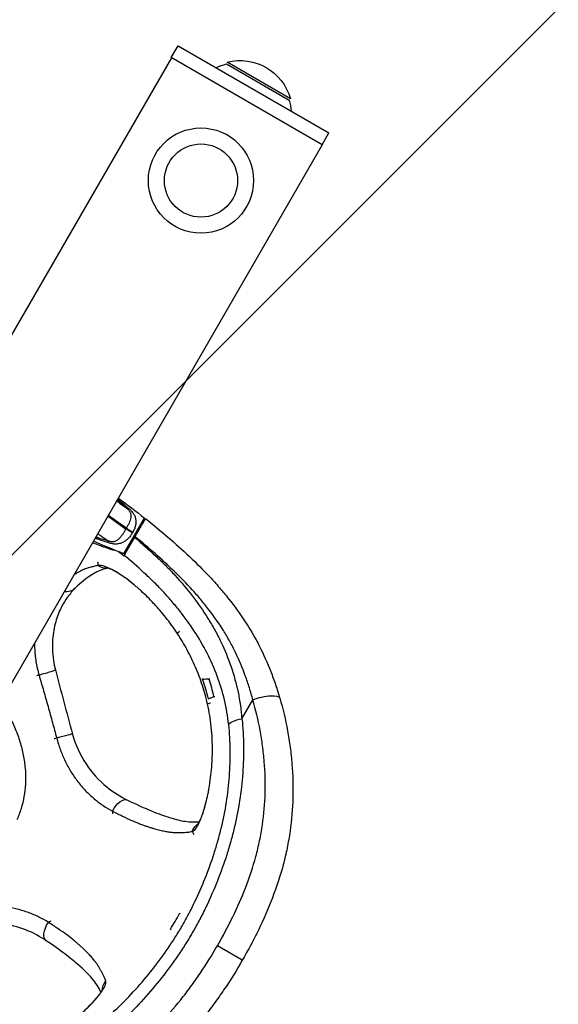
# Model space of a CAD drawing. Units: millimetres. Extents: x -5010 to 5010, y -5010 to 5010.
# Drawn here: x 645 to 880, y 894 to 1324 of the extents above; entities that cross this region are included whole.
import ezdxf

# ---------------------------------------------------------------- set-up
doc = ezdxf.new("R2010")
doc.units = ezdxf.units.MM
doc.header["$LTSCALE"] = 20
doc.linetypes.add('HIDDEN', pattern=[9.525, 6.35, -3.175])
for name, color, linetype in [('2d', 230, 'Continuous'), ('EN-Free_Space', 10, 'HIDDEN'), ('EN-Free_Space_Hatch', 10, 'HIDDEN'), ('EN-Safetyzone', 93, 'HIDDEN')]:
    doc.layers.add(name, color=color, linetype=linetype)

msp = doc.modelspace()

# ---------------------------------------------------------------- hatches: boundary and pattern name
at = {"layer": 'EN-Free_Space_Hatch'}
h = msp.add_hatch(dxfattribs=at)
h.set_pattern_fill('ANSI31', color=256, scale=100)
h.paths.add_polyline_path([(4010, 0, 1), (-4010, 0, 1)])

# ---------------------------------------------------------------- linework, layer by layer
at = {"layer": '2d'}
for p, q in [((710.98, 1307.71), (713.98, 1312.91)), ((713.98, 1312.91), (779.97, 1274.81)), ((711.05, 1307.67), (69.71, 196.84)), ((776.97, 1269.61), (710.98, 1307.71)), ((735.11, 1304.94), (762.56, 1289.09)), ((763.12, 1289.76), (735.4, 1305.76)), ((776.97, 1269.61), (779.97, 1274.81)), ((776.95, 1269.62), (135.61, 158.79)), ((690.31, 1090.92), (699.31, 1106.51)), ((690.8, 1091.68), (697.21, 1102.79)), ((690.84, 1101.13), (690.84, 1101.13)), ((693.67, 1099.49), (693.67, 1099.49)), ((694.86, 1098.8), (695.29, 1098.55)), ((695.04, 1098.1), (695.2, 1098.39)), ((691.19, 1091.45), (690.8, 1091.68)), ((727.51, 1036.22), (727.91, 1036.29)), ((731.32, 1036.89), (731.32, 1036.89)), ((729.7, 1028.48), (730.1, 1028.55)), ((733.72, 1029.19), (733.72, 1029.19)), ((741.93, 1018.84), (746.7, 1027.11)), ((714.99, 933.58), (714.64, 933.78)), ((717.81, 931.95), (717.81, 931.95)), ((710.64, 926.85), (710.99, 926.65)), ((713.81, 925.02), (713.81, 925.02)), ((742.08, 913.32), (731.16, 919.63))]:
    msp.add_line(p, q, dxfattribs=at)
for radius in [23, 16]:
    msp.add_circle((724, 1254), radius, dxfattribs=at)
at = {"layer": '2d', "extrusion": (0, 0, -1)}
for centre, radius, start, end in [((-741, 1283.45), 23, 75.9208, 164.0792), ((-740.5, 1282.58), 23, 64.4174, 76.4387), ((-740.5, 1282.58), 23, 163.5613, 175.5826), ((-483.58, 837.58), 344.76, 126.3364, 128.7363), ((-815.34, 1412.21), 344.76, 291.2637, 293.6636)]:
    msp.add_arc(centre, radius, start, end, dxfattribs=at)
for centre, major_axis, ratio, start_param, end_param in [((682.79, 1091.83), (-1.34, 7.12), 0.978852, 3.250108, 3.902239), ((663.99, 1081.11), (-4.98, 5.27), 0.875061, 3.141612, 3.936197), ((653.34, 1038.45), (7.02, 1.8), 0.070408, 0, 1.605711), ((749.83, 1025.31), (8.64, 2.52), 0.301564, 4.431148, 6.283185), ((745.06, 1017.04), (8.94, 1.02), 0.252024, 3.236896, 4.383929), ((688.73, 976.77), (3.17, 6.52), 0.519363, -1.560011, -0.000008), ((726.88, 967.02), (-1.95, 6.98), 0.986643, -0.93546, -0.30749), ((660.45, 927.8), (4.07, 6), 0.520139, 3.1416, 4.701417), ((687.97, 899.63), (7.02, 1.8), 0.986677, 3.448809, 4.075942)]:
    msp.add_ellipse(centre, major_axis=major_axis, ratio=ratio, start_param=start_param, end_param=end_param, dxfattribs=at)
at = {"layer": '2d'}
msp.add_ellipse((660.83, 1010.26), major_axis=(7, 1.9), ratio=0.006906, start_param=0, end_param=1.553786, dxfattribs=at)
for points, knots in [([(691.41, 1110.94), (690.33, 1111.95), (689.23, 1112.93), (687.87, 1114.08), (687.63, 1114.28), (687.38, 1114.48)], [0, 0, 0, 0, 0.004446365, 0.004446365, 0.005394197, 0.005394197, 0.005394197, 0.005394197]), ([(687.56, 1114.79), (687.91, 1114.52), (688.25, 1114.25), (689.78, 1113.02), (690.94, 1112.05), (692.08, 1111.05)], [0.012367111, 0.012367111, 0.012367111, 0.012367111, 0.013694649, 0.013694649, 0.018259533, 0.018259533, 0.018259533, 0.018259533]), ([(687.11, 1114.02), (687.46, 1113.77), (687.81, 1113.51), (688.71, 1112.86), (689.27, 1112.46), (690.13, 1111.84), (690.46, 1111.61), (690.8, 1111.37), (690.84, 1111.34), (690.85, 1111.34), (690.86, 1111.33), (690.88, 1111.31), (690.95, 1111.26), (691.13, 1111.14), (691.29, 1111.02), (691.41, 1110.94)], [0.81356084, 0.81356084, 0.81356084, 0.81356084, 0.8315975, 0.8315975, 0.85931741, 0.85931741, 0.87317737, 0.87490987, 0.87490987, 0.87534299, 0.87534299, 0.87577611, 0.87664236, 0.88010735, 0.88703733, 0.88703733, 0.88703733, 0.88703733]), ([(691.39, 1102.12), (691.45, 1102.22), (691.51, 1102.32), (691.64, 1102.52), (691.69, 1102.61), (691.87, 1102.91), (691.98, 1103.11), (692.31, 1103.7), (692.51, 1104.09), (692.87, 1104.87), (693.02, 1105.24), (693.28, 1105.98), (693.38, 1106.35), (693.5, 1107.07), (693.53, 1107.43), (693.47, 1107.96), (693.44, 1108.15), (693.34, 1108.51), (693.26, 1108.7), (693.08, 1109.06), (692.97, 1109.24), (692.72, 1109.61), (692.57, 1109.79), (692.26, 1110.13), (692.1, 1110.3), (691.84, 1110.55), (691.76, 1110.63), (691.58, 1110.79), (691.5, 1110.87), (691.41, 1110.94)], [-0.00000006, -0.00000006, -0.00000006, -0.00000006, 0.00035126, 0.00035126, 0.00070258, 0.00070258, 0.00140522, 0.00140522, 0.00281049, 0.00281049, 0.00421577, 0.00421577, 0.00562104, 0.00562104, 0.00702632, 0.00702632, 0.00772895, 0.00772895, 0.00843159, 0.00843159, 0.00913423, 0.00913423, 0.00983687, 0.00983687, 0.0105395, 0.0105395, 0.01089082, 0.01089082, 0.01124214, 0.01124214, 0.01124214, 0.01124214]), ([(692.08, 1111.05), (692.5, 1110.68), (692.9, 1110.31), (693.46, 1109.73), (693.64, 1109.53), (693.99, 1109.13), (694.15, 1108.92), (694.44, 1108.51), (694.58, 1108.3), (694.83, 1107.87), (694.94, 1107.66), (695.23, 1107), (695.37, 1106.56), (695.5, 1105.86), (695.53, 1105.63), (695.57, 1105.15), (695.57, 1104.91), (695.55, 1104.19), (695.48, 1103.7), (695.31, 1102.96), (695.24, 1102.7), (695.07, 1102.21), (694.98, 1101.96), (694.67, 1101.23), (694.42, 1100.74), (694.12, 1100.27)], [0, 0, 0, 0, 0.00167181, 0.00167181, 0.00250772, 0.00250772, 0.00334362, 0.00334362, 0.00417953, 0.00417953, 0.00501543, 0.00501543, 0.00668725, 0.00668725, 0.00752315, 0.00752315, 0.00835906, 0.00835906, 0.01003087, 0.01003087, 0.01086678, 0.01086678, 0.01170268, 0.01170268, 0.01337449, 0.01337449, 0.01337449, 0.01337449]), ([(683.27, 1107.35), (683.28, 1107.34), (683.29, 1107.34), (683.86, 1106.93), (684.42, 1106.53), (687.19, 1104.58), (689.3, 1103.12), (691.21, 1101.81)], [0.7717331, 0.7717331, 0.7717331, 0.7717331, 0.7722971, 0.7722971, 0.8009007, 0.8009007, 0.915315, 0.915315, 0.915315, 0.915315]), ([(691.39, 1102.12), (689.48, 1103.43), (687.38, 1104.9), (684.64, 1106.9), (684.08, 1107.31), (683.51, 1107.73), (683.5, 1107.74), (683.49, 1107.74)], [0.0846854, 0.0846854, 0.0846854, 0.0846854, 0.1990997, 0.1990997, 0.2277033, 0.2277033, 0.228267, 0.228267, 0.228267, 0.228267]), ([(695.2, 1098.39), (695.5, 1098.91), (695.79, 1099.42), (696.23, 1100.17), (696.37, 1100.42), (696.66, 1100.91), (696.8, 1101.16), (697.21, 1101.87), (697.47, 1102.32), (697.97, 1103.18), (698.2, 1103.59), (698.62, 1104.32), (698.81, 1104.64), (699.06, 1105.08), (699.14, 1105.21), (699.28, 1105.46), (699.35, 1105.57), (699.52, 1105.87), (699.61, 1106.02), (699.73, 1106.23), (699.76, 1106.28), (699.76, 1106.28)], [0, 0, 0, 0, 0.00176777, 0.00176777, 0.00265166, 0.00265166, 0.00353554, 0.00353554, 0.00530331, 0.00530331, 0.00707109, 0.00707109, 0.00883886, 0.00883886, 0.00972274, 0.00972274, 0.01060663, 0.01060663, 0.0123744, 0.0123744, 0.01414217, 0.01414217, 0.01414217, 0.01414217]), ([(699.76, 1106.28), (706.4, 1100.94), (712.86, 1095.47), (722.03, 1086.81), (725, 1083.84), (729.3, 1079.24), (730.71, 1077.68), (732.77, 1075.3), (733.45, 1074.5), (734.79, 1072.89), (735.45, 1072.08), (738.69, 1068), (741.12, 1064.67), (744.47, 1059.51), (745.55, 1057.77), (747.59, 1054.24), (748.57, 1052.45), (751.35, 1047), (753.02, 1043.28), (755.26, 1037.55), (755.97, 1035.62), (757.28, 1031.74), (757.9, 1029.79), (758.47, 1027.82)], [0, 0, 0, 0, 0.0253701, 0.0253701, 0.0380551, 0.0380551, 0.0443976, 0.0443976, 0.0475689, 0.0475689, 0.0507401, 0.0507401, 0.0634252, 0.0634252, 0.0697677, 0.0697677, 0.0761102, 0.0761102, 0.0887953, 0.0887953, 0.0951378, 0.0951378, 0.1014803, 0.1014803, 0.1014803, 0.1014803]), ([(683.19, 1096.71), (683.3, 1096.67), (683.41, 1096.63), (683.64, 1096.56), (683.75, 1096.53), (684.09, 1096.43), (684.31, 1096.38), (684.78, 1096.29), (685.01, 1096.27), (685.47, 1096.25), (685.69, 1096.26), (686.12, 1096.32), (686.33, 1096.38), (686.72, 1096.51), (686.91, 1096.6), (687.44, 1096.89), (687.77, 1097.13), (688.38, 1097.69), (688.67, 1098.01), (689.23, 1098.67), (689.5, 1099.04), (690.02, 1099.79), (690.27, 1100.17), (690.64, 1100.77), (690.75, 1100.98), (690.93, 1101.29), (690.99, 1101.39), (691.1, 1101.6), (691.16, 1101.7), (691.21, 1101.81)], [-0.00000006, -0.00000006, -0.00000006, -0.00000006, 0.00035086, 0.00035086, 0.00070178, 0.00070178, 0.00140363, 0.00140363, 0.00210547, 0.00210547, 0.00280732, 0.00280732, 0.00350916, 0.00350916, 0.00421101, 0.00421101, 0.0056147, 0.0056147, 0.00701839, 0.00701839, 0.00842208, 0.00842208, 0.00982577, 0.00982577, 0.01052761, 0.01052761, 0.01087854, 0.01087854, 0.01122946, 0.01122946, 0.01122946, 0.01122946]), ([(694.03, 1100.12), (693.51, 1100.41), (693.01, 1100.71), (692.06, 1101.28), (691.61, 1101.55), (691.21, 1101.81)], [0, 0, 0, 0, 0.5, 0.5, 1, 1, 1, 1]), ([(694.12, 1100.27), (693.62, 1100.59), (693.13, 1100.91), (692.2, 1101.53), (691.77, 1101.84), (691.39, 1102.12)], [0, 0, 0, 0, 0.5, 0.5, 1, 1, 1, 1]), ([(683.27, 1095.79), (681.82, 1096.25), (680.38, 1096.75), (678.54, 1097.42), (678.13, 1097.58), (677.71, 1097.74)], [0, 0, 0, 0, 0.004564883, 0.004564883, 0.005892422, 0.005892422, 0.005892422, 0.005892422]), ([(678.05, 1098.32), (678.35, 1098.22), (678.65, 1098.12), (680.35, 1097.54), (681.76, 1097.1), (683.19, 1096.71)], [0.012391262, 0.012391262, 0.012391262, 0.012391262, 0.013339093, 0.013339093, 0.017785458, 0.017785458, 0.017785458, 0.017785458]), ([(683.19, 1096.71), (683.08, 1096.79), (682.91, 1096.9), (682.73, 1097.02), (682.65, 1097.07), (682.63, 1097.08), (682.62, 1097.09), (682.61, 1097.09), (682.57, 1097.12), (682.23, 1097.35), (681.89, 1097.57), (681.01, 1098.16), (680.44, 1098.54), (679.52, 1099.16), (679.16, 1099.4), (678.81, 1099.63)], [0.11296314, 0.11296314, 0.11296314, 0.11296314, 0.11989312, 0.1233581, 0.12422435, 0.12465747, 0.12465747, 0.1250906, 0.1250906, 0.12682309, 0.14068304, 0.14068304, 0.16840294, 0.16840294, 0.18644093, 0.18644093, 0.18644093, 0.18644093]), ([(694.03, 1100.12), (693.9, 1099.87), (693.76, 1099.63), (693.46, 1099.16), (693.31, 1098.93), (692.81, 1098.27), (692.45, 1097.86), (691.87, 1097.29), (691.66, 1097.11), (691.25, 1096.77), (691.04, 1096.61), (690.61, 1096.32), (690.39, 1096.18), (689.94, 1095.93), (689.7, 1095.82), (689, 1095.52), (688.52, 1095.37), (687.77, 1095.23), (687.51, 1095.2), (686.99, 1095.16), (686.73, 1095.16), (686.2, 1095.17), (685.94, 1095.2), (685.4, 1095.26), (685.13, 1095.31), (684.33, 1095.47), (683.8, 1095.62), (683.27, 1095.79)], [0, 0, 0, 0, 0.00084133, 0.00084133, 0.00168266, 0.00168266, 0.00336531, 0.00336531, 0.00420664, 0.00420664, 0.00504797, 0.00504797, 0.0058893, 0.0058893, 0.00673063, 0.00673063, 0.00841328, 0.00841328, 0.00925461, 0.00925461, 0.01009594, 0.01009594, 0.01093727, 0.01093727, 0.0117786, 0.0117786, 0.01346125, 0.01346125, 0.01346125, 0.01346125]), ([(690.48, 1090.21), (690.5, 1090.24), (690.54, 1090.32), (690.65, 1090.51), (690.69, 1090.58), (690.79, 1090.75), (690.85, 1090.85), (691.03, 1091.17), (691.18, 1091.42), (691.52, 1092.01), (691.71, 1092.35), (692.13, 1093.07), (692.36, 1093.46), (692.72, 1094.09), (692.84, 1094.31), (693.1, 1094.75), (693.23, 1094.98), (693.63, 1095.66), (693.9, 1096.14), (694.46, 1097.11), (694.75, 1097.61), (695.04, 1098.1)], [0, 0, 0, 0, 0.00169963, 0.00169963, 0.00254945, 0.00254945, 0.00339927, 0.00339927, 0.0050989, 0.0050989, 0.00679854, 0.00679854, 0.00849817, 0.00849817, 0.00934799, 0.00934799, 0.01019781, 0.01019781, 0.01189744, 0.01189744, 0.01359707, 0.01359707, 0.01359707, 0.01359707]), ([(695.04, 1098.1), (698.13, 1095.5), (701.16, 1092.83), (705.58, 1088.71), (707.03, 1087.32), (709.87, 1084.48), (711.27, 1083.03), (715.35, 1078.59), (717.89, 1075.52), (722.7, 1069.24), (724.95, 1066.02), (728.07, 1061.02), (729.07, 1059.33), (730.5, 1056.76), (730.96, 1055.89), (731.86, 1054.14), (732.3, 1053.26), (734.44, 1048.82), (735.91, 1045.22), (738.4, 1037.89), (739.42, 1034.17), (741, 1026.6), (741.57, 1022.75), (741.93, 1018.84)], [0, 0, 0, 0, 0.0120988, 0.0120988, 0.0181482, 0.0181482, 0.0241976, 0.0241976, 0.03629639, 0.03629639, 0.04839519, 0.04839519, 0.05444459, 0.05444459, 0.05746929, 0.05746929, 0.06049399, 0.06049399, 0.07259279, 0.07259279, 0.08469158, 0.08469158, 0.09679038, 0.09679038, 0.09679038, 0.09679038]), ([(746.7, 1027.11), (746.23, 1028.89), (745.72, 1030.65), (744.61, 1034.16), (744.02, 1035.9), (742.13, 1041.08), (740.71, 1044.45), (738.33, 1049.39), (737.49, 1051.01), (735.73, 1054.22), (734.8, 1055.79), (731.88, 1060.47), (729.76, 1063.51), (726.91, 1067.21), (726.33, 1067.95), (725.15, 1069.42), (724.55, 1070.15), (722.73, 1072.32), (721.49, 1073.74), (717.69, 1077.93), (715.05, 1080.64), (706.89, 1088.54), (701.14, 1093.53), (695.2, 1098.39)], [0, 0, 0, 0, 0.00576353, 0.00576353, 0.01152705, 0.01152705, 0.02305411, 0.02305411, 0.02881763, 0.02881763, 0.03458116, 0.03458116, 0.04610821, 0.04610821, 0.04898997, 0.04898997, 0.05187174, 0.05187174, 0.05763526, 0.05763526, 0.06916232, 0.06916232, 0.09221642, 0.09221642, 0.09221642, 0.09221642]), ([(687.85, 1091.89), (687.22, 1092.06), (686.57, 1092.24), (685.41, 1092.58), (684.97, 1092.71), (684.06, 1093), (683.57, 1093.16), (682.04, 1093.67), (680.91, 1094.05), (678.69, 1094.85), (677.66, 1095.23), (676.52, 1095.66)], [0.00571513, 0.00571513, 0.00571513, 0.00571513, 0.01891362, 0.01891362, 0.02596567, 0.02596567, 0.03301772, 0.03301772, 0.04712182, 0.04712182, 0.05803588, 0.05803588, 0.05803588, 0.05803588]), ([(736.13, 1016.24), (735.71, 1019.91), (735.09, 1023.51), (733.42, 1030.58), (732.38, 1034.05), (729.85, 1040.88), (728.37, 1044.23), (724.99, 1050.82), (723.12, 1054), (719.07, 1060.18), (716.88, 1063.17), (713.41, 1067.56), (712.22, 1069.01), (709.78, 1071.86), (708.52, 1073.27), (705.92, 1076.04), (704.58, 1077.4), (701.87, 1080.06), (700.49, 1081.37), (696.29, 1085.24), (693.41, 1087.75), (690.48, 1090.21)], [0, 0, 0, 0, 0.01132892, 0.01132892, 0.02265784, 0.02265784, 0.03398676, 0.03398676, 0.04531568, 0.04531568, 0.0566446, 0.0566446, 0.06230906, 0.06230906, 0.06797352, 0.06797352, 0.07363798, 0.07363798, 0.07930244, 0.07930244, 0.09063136, 0.09063136, 0.09063136, 0.09063136]), ([(678.95, 1085.77), (678.36, 1085.66), (677.77, 1085.53), (676.57, 1085.25), (675.98, 1085.1), (674.74, 1084.73), (674.1, 1084.52), (673.09, 1084.14), (672.74, 1084.01), (672.03, 1083.7), (671.67, 1083.52), (670.93, 1083.15), (670.55, 1082.95), (669.78, 1082.51), (669.4, 1082.28), (668.82, 1081.93), (668.64, 1081.81), (668.45, 1081.7)], [0, 0, 0, 0, 0.00876683, 0.00876683, 0.01753367, 0.01753367, 0.0263005, 0.0263005, 0.03068392, 0.03068392, 0.03506734, 0.03506734, 0.03945075, 0.03945075, 0.04383417, 0.04383417, 0.04589443, 0.04589443, 0.04589443, 0.04589443]), ([(683.47, 1084.58), (681.68, 1084.21), (680.4, 1083.97), (677.61, 1082.55), (676.45, 1081.86), (674.1, 1080.35), (671.53, 1078.25), (668.97, 1075.83)], [0.384222, 0.384222, 0.384222, 0.384222, 3.470023, 3.470023, 4.753998, 4.753998, 7.139261, 7.139261, 7.139261, 7.139261]), ([(713.63, 1056.17), (712.04, 1058.61), (710.37, 1060.91), (707.77, 1064.17), (706.89, 1065.23), (705.56, 1066.77), (705.11, 1067.28), (704.21, 1068.28), (703.76, 1068.77), (701.52, 1071.16), (699.75, 1072.91), (697.56, 1074.92), (697.13, 1075.31), (696.26, 1076.08), (695.83, 1076.45), (694.55, 1077.54), (693.72, 1078.22), (691.28, 1080.11), (689.75, 1081.2), (687.59, 1082.59), (686.89, 1083.02), (685.57, 1083.77), (684.94, 1084.1), (683.16, 1084.96), (682.11, 1085.36), (680.75, 1085.7), (680.34, 1085.77), (679.58, 1085.83), (679.25, 1085.82), (678.95, 1085.77)], [0, 0, 0, 0, 0.0086942, 0.0086942, 0.0130413, 0.0130413, 0.01521485, 0.01521485, 0.0173884, 0.0173884, 0.0260826, 0.0260826, 0.02825615, 0.02825615, 0.0304297, 0.0304297, 0.0347768, 0.0347768, 0.043471, 0.043471, 0.0478181, 0.0478181, 0.0521652, 0.0521652, 0.0608594, 0.0608594, 0.0652065, 0.0652065, 0.06955361, 0.06955361, 0.06955361, 0.06955361]), ([(694.51, 1077.56), (691.94, 1079.67), (689.56, 1081.36), (686.6, 1083.16), (685.7, 1083.64), (684.31, 1084.29), (683.78, 1084.49), (683.29, 1084.63), (683.17, 1084.65), (683.17, 1084.65)], [0.123469, 0.123469, 0.123469, 0.123469, 1.487801, 1.487801, 2.206252, 2.206252, 2.84948, 2.84948, 3.234166, 3.234166, 3.234166, 3.234166]), ([(668.97, 1075.83), (667.89, 1074.82), (666.8, 1073.56), (664.75, 1070.63), (663.95, 1069.39), (662.31, 1066.3), (661.44, 1064.27), (660.05, 1059.7), (659.52, 1057.17), (658.92, 1051.26), (659.01, 1047.76), (659.74, 1042.96), (660.02, 1041.6), (660.37, 1040.24)], [0, 0, 0, 0, 1.077904, 1.077904, 1.768392, 1.768392, 2.589741, 2.589741, 3.425736, 3.425736, 4.47512, 4.47512, 4.895055, 4.895055, 4.895055, 4.895055]), ([(726.87, 1025.25), (726.24, 1028.01), (725.5, 1030.73), (724.2, 1034.75), (723.73, 1036.07), (722.74, 1038.71), (722.21, 1040.02), (721.1, 1042.61), (720.51, 1043.89), (719.28, 1046.43), (718.64, 1047.68), (716.63, 1051.4), (715.18, 1053.81), (713.63, 1056.17)], [0, 0, 0, 0, 0.00849302, 0.00849302, 0.01273954, 0.01273954, 0.01698605, 0.01698605, 0.02123256, 0.02123256, 0.02547907, 0.02547907, 0.03397209, 0.03397209, 0.03397209, 0.03397209]), ([(651.29, 1051.97), (651.28, 1051.23), (651.28, 1050.49), (651.37, 1047.78), (651.56, 1045.81), (652.04, 1042.85), (652.24, 1041.85), (652.68, 1039.88), (652.93, 1038.9), (653.21, 1037.93)], [0.03374331, 0.03374331, 0.03374331, 0.03374331, 0.03600532, 0.03600532, 0.04200437, 0.04200437, 0.0450039, 0.0450039, 0.04800342, 0.04800342, 0.04800342, 0.04800342]), ([(653.23, 1037.89), (653.89, 1035.6), (654.55, 1033.31), (655.86, 1028.73), (656.51, 1026.44), (657.8, 1021.85), (658.44, 1019.55), (659.7, 1014.95), (660.32, 1012.64), (660.94, 1010.34)], [0, 0, 0, 0, 0.0071559, 0.0071559, 0.0143118, 0.0143118, 0.0214677, 0.0214677, 0.0286236, 0.0286236, 0.0286236, 0.0286236]), ([(724.6, 1036.18), (725.12, 1036.19), (725.61, 1036.2), (726.55, 1036.21), (727.02, 1036.21), (727.51, 1036.22)], [0.00087963, 0.00087963, 0.00087963, 0.00087963, 0.01427493, 0.01427493, 0.02767022, 0.02767022, 0.02767022, 0.02767022]), ([(727.19, 1027.58), (727.64, 1027.74), (728.05, 1027.88), (728.87, 1028.18), (729.27, 1028.33), (729.7, 1028.48)], [0.00086219, 0.00086219, 0.00086219, 0.00086219, 0.01378521, 0.01378521, 0.02670823, 0.02670823, 0.02670823, 0.02670823]), ([(643.66, 974.76), (643.84, 975.14), (644.01, 975.53), (644.85, 977.55), (645.42, 979.22), (646.37, 982.65), (646.73, 984.4), (647.26, 987.98), (647.41, 989.8), (647.51, 993.49), (647.45, 995.35), (647.12, 999.12), (646.85, 1001.01), (646.1, 1004.82), (645.62, 1006.72), (644.45, 1010.53), (643.76, 1012.43), (642.18, 1016.21), (641.3, 1018.08), (639.33, 1021.79), (638.26, 1023.62), (636.89, 1025.72), (636.69, 1026.03), (636.49, 1026.33)], [0.5118853, 0.5118853, 0.5118853, 0.5118853, 0.515625, 0.515625, 0.53125, 0.53125, 0.546875, 0.546875, 0.5625, 0.5625, 0.578125, 0.578125, 0.59375, 0.59375, 0.609375, 0.609375, 0.625, 0.625, 0.640625, 0.640625, 0.65625, 0.65625, 0.6588928, 0.6588928, 0.6588928, 0.6588928]), ([(720.18, 969.62), (720.72, 969.76), (721.27, 970.23), (721.99, 971.23), (722.14, 971.45), (722.43, 971.93), (722.58, 972.19), (723.04, 973.04), (723.35, 973.69), (723.97, 975.13), (724.28, 975.93), (724.75, 977.26), (724.91, 977.72), (725.22, 978.69), (725.37, 979.2), (726.14, 981.8), (726.72, 984.15), (727.35, 987.42), (727.48, 988.09), (727.71, 989.47), (727.83, 990.18), (728.15, 992.35), (728.33, 993.83), (728.65, 996.88), (728.77, 998.45), (728.91, 1000.85), (728.94, 1001.66), (728.99, 1003.3), (729.01, 1004.13), (729.03, 1008.31), (728.88, 1011.69), (728.44, 1015.93), (728.34, 1016.78), (728.12, 1018.48), (727.99, 1019.33), (727.57, 1021.88), (727.25, 1023.57), (726.87, 1025.25)], [0, 0, 0, 0, 0.01024735, 0.01024735, 0.01280919, 0.01280919, 0.01537103, 0.01537103, 0.02049471, 0.02049471, 0.02561838, 0.02561838, 0.02818022, 0.02818022, 0.03074206, 0.03074206, 0.04098941, 0.04098941, 0.04355125, 0.04355125, 0.04611309, 0.04611309, 0.05123677, 0.05123677, 0.05636044, 0.05636044, 0.05892228, 0.05892228, 0.06148412, 0.06148412, 0.07173147, 0.07173147, 0.07429331, 0.07429331, 0.07685515, 0.07685515, 0.08197882, 0.08197882, 0.08197882, 0.08197882]), ([(731.16, 919.63), (733.55, 923.76), (735.79, 927.95), (739.95, 936.45), (741.86, 940.77), (745.25, 949.58), (746.74, 954.06), (748.29, 959.79), (748.58, 960.94), (749.13, 963.25), (749.39, 964.41), (750.12, 967.88), (750.53, 970.18), (751.55, 977.1), (751.94, 981.71), (752.19, 990.91), (752.05, 995.5), (751.49, 1002.38), (751.24, 1004.67), (750.63, 1009.25), (750.27, 1011.52), (749.03, 1018.29), (747.98, 1022.73), (746.7, 1027.11)], [0, 0, 0, 0, 0.0141798, 0.0141798, 0.0283595, 0.0283595, 0.0425393, 0.0425393, 0.0460842, 0.0460842, 0.0496292, 0.0496292, 0.056719, 0.056719, 0.0708988, 0.0708988, 0.0850786, 0.0850786, 0.0921684, 0.0921684, 0.0992583, 0.0992583, 0.1134381, 0.1134381, 0.1134381, 0.1134381]), ([(758.47, 1027.82), (759.83, 1023.15), (760.95, 1018.42), (762.28, 1011.21), (762.66, 1008.79), (763.31, 1003.91), (763.57, 1001.47), (764.17, 994.15), (764.32, 989.27), (764.06, 979.49), (763.65, 974.59), (762.59, 967.24), (762.16, 964.79), (761.41, 961.11), (761.14, 959.88), (760.56, 957.43), (760.25, 956.2), (758.63, 950.11), (757.06, 945.33), (753.47, 935.93), (751.45, 931.31), (748.13, 924.47), (746.97, 922.21), (744.58, 917.74), (743.35, 915.52), (742.08, 913.32)], [0, 0, 0, 0, 0.0151667, 0.0151667, 0.02275, 0.02275, 0.0303334, 0.0303334, 0.0455001, 0.0455001, 0.0606668, 0.0606668, 0.0682501, 0.0682501, 0.0720418, 0.0720418, 0.0758335, 0.0758335, 0.0910002, 0.0910002, 0.1061669, 0.1061669, 0.1137502, 0.1137502, 0.1213336, 0.1213336, 0.1213336, 0.1213336]), ([(649.94, 866.95), (653.39, 868.45), (656.74, 870.13), (661.63, 872.89), (663.24, 873.85), (666.42, 875.83), (667.99, 876.85), (672.66, 880.02), (675.71, 882.27), (680.15, 885.86), (681.62, 887.09), (684.51, 889.63), (685.93, 890.94), (690.12, 894.92), (692.8, 897.68), (697.95, 903.37), (700.43, 906.31), (705.19, 912.35), (707.48, 915.46), (710.76, 920.25), (711.83, 921.87), (713.91, 925.15), (714.91, 926.81), (716.84, 930.15), (717.76, 931.84), (719.55, 935.24), (720.41, 936.96), (722.89, 942.14), (724.42, 945.64), (727.26, 952.74), (728.56, 956.33), (730.32, 961.8), (730.88, 963.64), (731.93, 967.34), (732.42, 969.2), (733.78, 974.82), (734.54, 978.58), (735.43, 984.24), (735.69, 986.14), (736.13, 989.93), (736.3, 991.83), (736.58, 995.61), (736.68, 997.5), (736.8, 1001.27), (736.83, 1003.15), (736.77, 1008.78), (736.56, 1012.52), (736.13, 1016.24)], [0, 0, 0, 0, 0.0115144, 0.0115144, 0.0172716, 0.0172716, 0.0230288, 0.0230288, 0.0345432, 0.0345432, 0.0403004, 0.0403004, 0.0460576, 0.0460576, 0.057572, 0.057572, 0.0690864, 0.0690864, 0.0806008, 0.0806008, 0.086358, 0.086358, 0.0921152, 0.0921152, 0.0978724, 0.0978724, 0.1036296, 0.1036296, 0.115144, 0.115144, 0.1266584, 0.1266584, 0.1324156, 0.1324156, 0.1381728, 0.1381728, 0.1496871, 0.1496871, 0.1554443, 0.1554443, 0.1612015, 0.1612015, 0.1669587, 0.1669587, 0.1727159, 0.1727159, 0.1842303, 0.1842303, 0.1842303, 0.1842303]), ([(741.93, 1018.84), (742.38, 1014.87), (742.6, 1010.89), (742.66, 1004.93), (742.64, 1002.95), (742.51, 998.97), (742.4, 996.99), (741.97, 991.03), (741.53, 987.06), (740.3, 979.12), (739.52, 975.15), (738.33, 970.19), (738.08, 969.2), (737.57, 967.22), (737.3, 966.24), (736.48, 963.29), (735.89, 961.34), (734.04, 955.53), (732.66, 951.71), (729.67, 944.17), (728.04, 940.45), (725.41, 934.95), (724.5, 933.13), (722.62, 929.52), (721.64, 927.73), (719.59, 924.18), (718.53, 922.42), (716.88, 919.81), (716.32, 918.94), (715.19, 917.22), (714.62, 916.36), (711.72, 912.12), (709.3, 908.83), (704.25, 902.42), (701.62, 899.3), (696.15, 893.27), (693.31, 890.35), (688.87, 886.13), (687.35, 884.74), (684.29, 882.05), (682.73, 880.75), (678.01, 876.94), (674.78, 874.55), (669.81, 871.18), (668.13, 870.09), (664.74, 867.98), (663.03, 866.96), (657.82, 864.02), (654.26, 862.22), (650.58, 860.63)], [0, 0, 0, 0, 0.0121609, 0.0121609, 0.0182414, 0.0182414, 0.0243219, 0.0243219, 0.0364828, 0.0364828, 0.0486437, 0.0486437, 0.0516839, 0.0516839, 0.0547242, 0.0547242, 0.0608046, 0.0608046, 0.0729656, 0.0729656, 0.0851265, 0.0851265, 0.0912069, 0.0912069, 0.0972874, 0.0972874, 0.1033679, 0.1033679, 0.1064081, 0.1064081, 0.1094483, 0.1094483, 0.1216093, 0.1216093, 0.1337702, 0.1337702, 0.1459311, 0.1459311, 0.1520116, 0.1520116, 0.158092, 0.158092, 0.170253, 0.170253, 0.1763334, 0.1763334, 0.1824139, 0.1824139, 0.1945748, 0.1945748, 0.1945748, 0.1945748]), ([(667.83, 1012.16), (669.09, 1007.54), (671.12, 1003.05), (676.28, 995.26), (679.45, 991.82), (685.76, 986.67), (688.93, 984.73), (691.89, 983.29)], [0, 0, 0, 0, 1.43829, 1.43829, 2.822636, 2.822636, 4.030391, 4.030391, 4.030391, 4.030391]), ([(660.94, 1010.34), (661.4, 1008.61), (661.94, 1006.91), (663.16, 1003.58), (663.86, 1001.95), (665.01, 999.56), (665.42, 998.77), (666.27, 997.21), (666.72, 996.43), (668.12, 994.16), (669.12, 992.72), (671.25, 989.95), (672.38, 988.63), (674.18, 986.75), (674.79, 986.14), (676.06, 984.96), (676.7, 984.39), (678.64, 982.77), (679.97, 981.78), (682.65, 980), (684.01, 979.2), (685.37, 978.48)], [0, 0, 0, 0, 0.00532106, 0.00532106, 0.01064212, 0.01064212, 0.01330264, 0.01330264, 0.01596317, 0.01596317, 0.02128423, 0.02128423, 0.02660529, 0.02660529, 0.02926582, 0.02926582, 0.03192635, 0.03192635, 0.0372474, 0.0372474, 0.04256846, 0.04256846, 0.04256846, 0.04256846]), ([(691.89, 983.29), (695.78, 981.41), (699.37, 979.79), (705.52, 977.25), (708.09, 976.35), (713.18, 974.76), (715.34, 974.29), (719.45, 973.67), (721.24, 973.75), (723.11, 973.79), (723.22, 973.79), (723.32, 973.79)], [0, 0, 0, 0, 1.529412, 1.529412, 3.101462, 3.101462, 5.165584, 5.165584, 8.021034, 8.021034, 8.208943, 8.208943, 8.208943, 8.208943]), ([(722.68, 972.7), (722.68, 972.7), (722.68, 972.7), (722.71, 972.73), (722.86, 972.94), (723.35, 973.83), (723.76, 974.68), (724.8, 977.33), (725.49, 979.43), (726.33, 982.69), (726.53, 983.51), (726.72, 984.37)], [0.938121, 0.938121, 0.938121, 0.938121, 0.975297, 0.975297, 1.500855, 1.500855, 2.294162, 2.294162, 3.450481, 3.450481, 3.814984, 3.814984, 3.814984, 3.814984]), ([(685.4, 978.47), (686.92, 977.68), (688.36, 976.95), (691.12, 975.6), (692.44, 974.99), (694.31, 974.16), (694.92, 973.9), (696.11, 973.41), (696.68, 973.18), (697.78, 972.75), (698.31, 972.55), (699.34, 972.18), (699.83, 972), (700.8, 971.68), (701.26, 971.52), (702.18, 971.24), (702.62, 971.1), (703.91, 970.72), (704.72, 970.5), (706.25, 970.11), (706.97, 969.93), (708.32, 969.64), (708.94, 969.52), (710.14, 969.33), (710.71, 969.26), (711.79, 969.16), (712.31, 969.14), (713.29, 969.11), (713.74, 969.11), (714.63, 969.12), (715.07, 969.12), (715.97, 969.13), (716.43, 969.14), (717.3, 969.18), (717.71, 969.21), (718.88, 969.33), (719.56, 969.46), (720.18, 969.62)], [0, 0, 0, 0, 0.00592711, 0.00592711, 0.01185422, 0.01185422, 0.01481778, 0.01481778, 0.01778133, 0.01778133, 0.02074489, 0.02074489, 0.02370844, 0.02370844, 0.026672, 0.026672, 0.02963555, 0.02963555, 0.03556266, 0.03556266, 0.04148977, 0.04148977, 0.04741688, 0.04741688, 0.05334399, 0.05334399, 0.0592711, 0.0592711, 0.06519822, 0.06519822, 0.07112533, 0.07112533, 0.07705244, 0.07705244, 0.08297955, 0.08297955, 0.09483377, 0.09483377, 0.09483377, 0.09483377]), ([(657.29, 929.85), (656, 930.67), (654.63, 931.45), (651.74, 932.88), (650.23, 933.53), (647.84, 934.4), (647.03, 934.67), (645.38, 935.17), (644.55, 935.4), (642.04, 936.01), (640.33, 936.34), (637.72, 936.68), (636.84, 936.78), (635.07, 936.92), (634.19, 936.96), (631.55, 937.03), (629.78, 936.99), (626.26, 936.73), (624.5, 936.52), (620.98, 935.91), (619.24, 935.52), (617.52, 935.06)], [0, 0, 0, 0, 0.00529687, 0.00529687, 0.01059374, 0.01059374, 0.01324218, 0.01324218, 0.01589062, 0.01589062, 0.02118749, 0.02118749, 0.02383593, 0.02383593, 0.02648436, 0.02648436, 0.03178123, 0.03178123, 0.03707811, 0.03707811, 0.04237498, 0.04237498, 0.04237498, 0.04237498]), ([(656.39, 921.8), (653.8, 923.55), (650.74, 925.24), (644.09, 927.87), (640.43, 928.84), (632.82, 929.83), (628.78, 929.83), (623.01, 929.04), (621.17, 928.68), (619.36, 928.2)], [0, 0, 0, 0, 1.144797, 1.144797, 2.284964, 2.284964, 3.4755, 3.4755, 4.035864, 4.035864, 4.035864, 4.035864]), ([(682.37, 904.14), (682.2, 904.76), (681.97, 905.41), (681.5, 906.48), (681.32, 906.85), (680.91, 907.63), (680.69, 908.03), (680.25, 908.81), (680.04, 909.2), (679.6, 909.97), (679.37, 910.36), (678.86, 911.19), (678.57, 911.63), (677.95, 912.53), (677.6, 912.99), (676.84, 913.93), (676.42, 914.41), (675.5, 915.42), (674.99, 915.96), (673.89, 917.08), (673.3, 917.66), (672.33, 918.59), (671.99, 918.91), (671.28, 919.56), (670.91, 919.89), (670.14, 920.57), (669.74, 920.91), (668.9, 921.62), (668.46, 921.98), (667.08, 923.09), (666.07, 923.86), (663.88, 925.46), (662.69, 926.29), (660.12, 928.03), (658.76, 928.92), (657.31, 929.84)], [0, 0, 0, 0, 0.01188927, 0.01188927, 0.0178339, 0.0178339, 0.02377853, 0.02377853, 0.02972317, 0.02972317, 0.0356678, 0.0356678, 0.04161244, 0.04161244, 0.04755707, 0.04755707, 0.0535017, 0.0535017, 0.05944634, 0.05944634, 0.06539097, 0.06539097, 0.06836329, 0.06836329, 0.0713356, 0.0713356, 0.07430792, 0.07430792, 0.07728024, 0.07728024, 0.08322487, 0.08322487, 0.08916951, 0.08916951, 0.09511414, 0.09511414, 0.09511414, 0.09511414]), ([(680.32, 899.35), (680.28, 899.43), (680.23, 899.52), (679.2, 901.38), (678.23, 903.24), (674.87, 907.15), (672.88, 909.16), (668.51, 912.91), (666.66, 914.41), (662.13, 917.82), (659.4, 919.76), (656.39, 921.8)], [1.77708, 1.77708, 1.77708, 1.77708, 1.957001, 1.957001, 5.273685, 5.273685, 7.482919, 7.482919, 8.695631, 8.695631, 9.98273, 9.98273, 9.98273, 9.98273]), ([(645.85, 852.42), (650.27, 853.51), (654.63, 854.82), (663.21, 857.86), (667.43, 859.6), (675.73, 863.51), (679.81, 865.69), (687.8, 870.59), (691.62, 873.26), (698.91, 879.04), (702.38, 882.15), (709, 888.78), (712.14, 892.3), (716.64, 897.86), (718.09, 899.75), (720.91, 903.58), (722.28, 905.53), (726.26, 911.44), (728.77, 915.49), (731.16, 919.63)], [0, 0, 0, 0, 0.0141732, 0.0141732, 0.0283464, 0.0283464, 0.0425196, 0.0425196, 0.0566928, 0.0566928, 0.0708661, 0.0708661, 0.0850393, 0.0850393, 0.0921259, 0.0921259, 0.0992125, 0.0992125, 0.1133857, 0.1133857, 0.1133857, 0.1133857]), ([(742.08, 913.32), (739.55, 908.94), (736.89, 904.64), (732.65, 898.37), (731.19, 896.31), (728.94, 893.26), (728.18, 892.25), (726.64, 890.25), (725.85, 889.26), (721.87, 884.36), (718.52, 880.63), (711.49, 873.61), (707.79, 870.31), (700.04, 864.17), (695.98, 861.33), (687.49, 856.11), (683.14, 853.78), (674.26, 849.58), (669.74, 847.72), (662.83, 845.26), (660.5, 844.5), (655.83, 843.1), (653.48, 842.46), (651.12, 841.88)], [0, 0, 0, 0, 0.0151475, 0.0151475, 0.0227212, 0.0227212, 0.0265081, 0.0265081, 0.0302949, 0.0302949, 0.0454424, 0.0454424, 0.0605898, 0.0605898, 0.0757373, 0.0757373, 0.0908848, 0.0908848, 0.1060322, 0.1060322, 0.113606, 0.113606, 0.1211797, 0.1211797, 0.1211797, 0.1211797]), ([(637.55, 870.53), (640.83, 871.54), (644.03, 872.76), (647.92, 874.5), (648.7, 874.86), (650.24, 875.6), (651.01, 875.98), (653.28, 877.15), (654.74, 877.97), (657.6, 879.64), (658.99, 880.5), (661, 881.82), (661.67, 882.27), (662.97, 883.16), (663.61, 883.62), (666.74, 885.88), (668.99, 887.68), (671.52, 889.88), (672.01, 890.31), (672.96, 891.18), (673.42, 891.61), (674.75, 892.88), (675.56, 893.69), (677.04, 895.25), (677.72, 896), (678.63, 897.07), (678.92, 897.42), (679.47, 898.09), (679.72, 898.42), (680.91, 900.01), (681.57, 901.09), (682.08, 902.21), (682.16, 902.42), (682.3, 902.83), (682.35, 903.02), (682.45, 903.56), (682.44, 903.87), (682.37, 904.14)], [0, 0, 0, 0, 0.0102442, 0.0102442, 0.01280525, 0.01280525, 0.0153663, 0.0153663, 0.02048839, 0.02048839, 0.02561049, 0.02561049, 0.02817154, 0.02817154, 0.03073259, 0.03073259, 0.04097679, 0.04097679, 0.04353784, 0.04353784, 0.04609889, 0.04609889, 0.05122098, 0.05122098, 0.05634308, 0.05634308, 0.05890413, 0.05890413, 0.06146518, 0.06146518, 0.07170938, 0.07170938, 0.07427043, 0.07427043, 0.07683148, 0.07683148, 0.08195358, 0.08195358, 0.08195358, 0.08195358]), ([(673.04, 891.27), (675.36, 893.42), (677.24, 895.42), (679.25, 897.84), (679.8, 898.57), (680.56, 899.69), (680.8, 900.12), (680.94, 900.4), (680.96, 900.44), (680.96, 900.44)], [0.072665, 0.072665, 0.072665, 0.072665, 1.391406, 1.391406, 2.06447, 2.06447, 2.681803, 2.681803, 2.914458, 2.914458, 2.914458, 2.914458])]:
    msp.add_open_spline(points, degree=3, knots=knots, dxfattribs=at)
for points in [[(692.08, 1111.05), (691.81, 1110.95), (691.58, 1110.92), (691.41, 1110.94)], [(693.26, 1105.97), (693.27, 1105.97), (693.27, 1105.97), (693.27, 1105.97)], [(691.21, 1101.81), (691.27, 1101.91), (691.33, 1102.02), (691.39, 1102.12)], [(697.18, 1102.82), (697.19, 1102.81), (697.2, 1102.8), (697.21, 1102.79)], [(697.21, 1102.79), (697.33, 1102.69), (697.45, 1102.59), (697.57, 1102.49)], [(694.12, 1100.27), (694.09, 1100.22), (694.06, 1100.17), (694.03, 1100.12)], [(683.19, 1096.71), (683.24, 1096.48), (683.27, 1096.16), (683.27, 1095.79)], [(690.31, 1089.91), (689.55, 1090.55), (688.78, 1091.19), (688.02, 1091.82)], [(690.48, 1090.21), (690.42, 1090.11), (690.36, 1090.01), (690.31, 1089.91)], [(690.8, 1091.68), (690.78, 1091.68), (690.77, 1091.69), (690.76, 1091.69)], [(678.82, 1087.44), (678.82, 1087.41), (678.82, 1087.37), (678.82, 1087.34)], [(678.82, 1087.34), (678.87, 1086.82), (678.91, 1086.29), (678.95, 1085.77)], [(681.68, 1085.46), (681.68, 1085.46), (681.68, 1085.46), (681.68, 1085.46)], [(683.8, 1084.64), (683.8, 1084.64), (683.8, 1084.64), (683.8, 1084.64)], [(725.79, 1064.64), (725.79, 1064.64), (725.79, 1064.64), (725.79, 1064.64)], [(714.59, 1056.95), (714.27, 1056.69), (713.96, 1056.43), (713.63, 1056.17)], [(714.65, 1057), (714.63, 1056.98), (714.61, 1056.96), (714.59, 1056.95)], [(652.28, 1037.73), (652.26, 1037.73), (652.24, 1037.73), (652.22, 1037.72)], [(652.28, 1037.73), (652.59, 1037.8), (652.9, 1037.87), (653.21, 1037.93)], [(653.21, 1037.93), (653.22, 1037.92), (653.22, 1037.9), (653.23, 1037.89)], [(660.37, 1040.24), (662.77, 1030.88), (665.28, 1021.51), (667.83, 1012.16)], [(731.29, 1036.98), (731.29, 1036.98), (731.29, 1036.98), (731.29, 1036.98)], [(724.6, 1036.18), (724.74, 1036.2), (724.89, 1036.22), (725.04, 1036.25)], [(724.6, 1036.18), (725.6, 1033.35), (726.46, 1030.49), (727.19, 1027.58)], [(729.7, 1028.48), (729.08, 1031.09), (728.35, 1033.67), (727.51, 1036.22)], [(733.73, 1029.13), (733.73, 1029.13), (733.73, 1029.13), (733.73, 1029.13)], [(728.04, 1025.61), (727.65, 1025.49), (727.26, 1025.37), (726.87, 1025.25)], [(727.19, 1027.58), (727.34, 1027.61), (727.48, 1027.64), (727.63, 1027.66)], [(728.11, 1025.63), (728.09, 1025.63), (728.06, 1025.62), (728.04, 1025.61)], [(728.06, 1025.62), (728.06, 1025.62), (728.06, 1025.62), (728.06, 1025.62)], [(659.96, 1010.06), (659.94, 1010.06), (659.91, 1010.05), (659.89, 1010.05)], [(660.94, 1010.34), (660.61, 1010.24), (660.28, 1010.15), (659.96, 1010.06)], [(685.37, 978.48), (685.38, 978.48), (685.39, 978.48), (685.4, 978.47)], [(685.52, 977.32), (685.48, 977.7), (685.44, 978.09), (685.4, 978.47)], [(685.52, 977.32), (685.53, 977.29), (685.53, 977.27), (685.53, 977.24)], [(720.99, 968.28), (720.72, 968.73), (720.45, 969.17), (720.18, 969.62)], [(710.64, 926.85), (712.04, 929.13), (713.37, 931.43), (714.64, 933.78)], [(657.31, 929.84), (657.31, 929.84), (657.3, 929.85), (657.29, 929.85)], [(658.37, 930.31), (658.02, 930.15), (657.67, 929.99), (657.31, 929.84)], [(658.44, 930.34), (658.42, 930.33), (658.4, 930.32), (658.37, 930.31)], [(681.14, 900.45), (681.14, 900.45), (681.14, 900.45), (681.14, 900.45)]]:
    msp.add_open_spline(points, degree=3, dxfattribs=at)
at = {"layer": 'EN-Free_Space'}
msp.add_circle((0, 0), 4010, dxfattribs=at)
at = {"layer": 'EN-Safetyzone', "flags": 128}
msp.add_lwpolyline([(5010, 0, 1), (-5010, 0, 1), (5010, 0)], format="xyb", dxfattribs=at)

doc.saveas('drawing.dxf')
